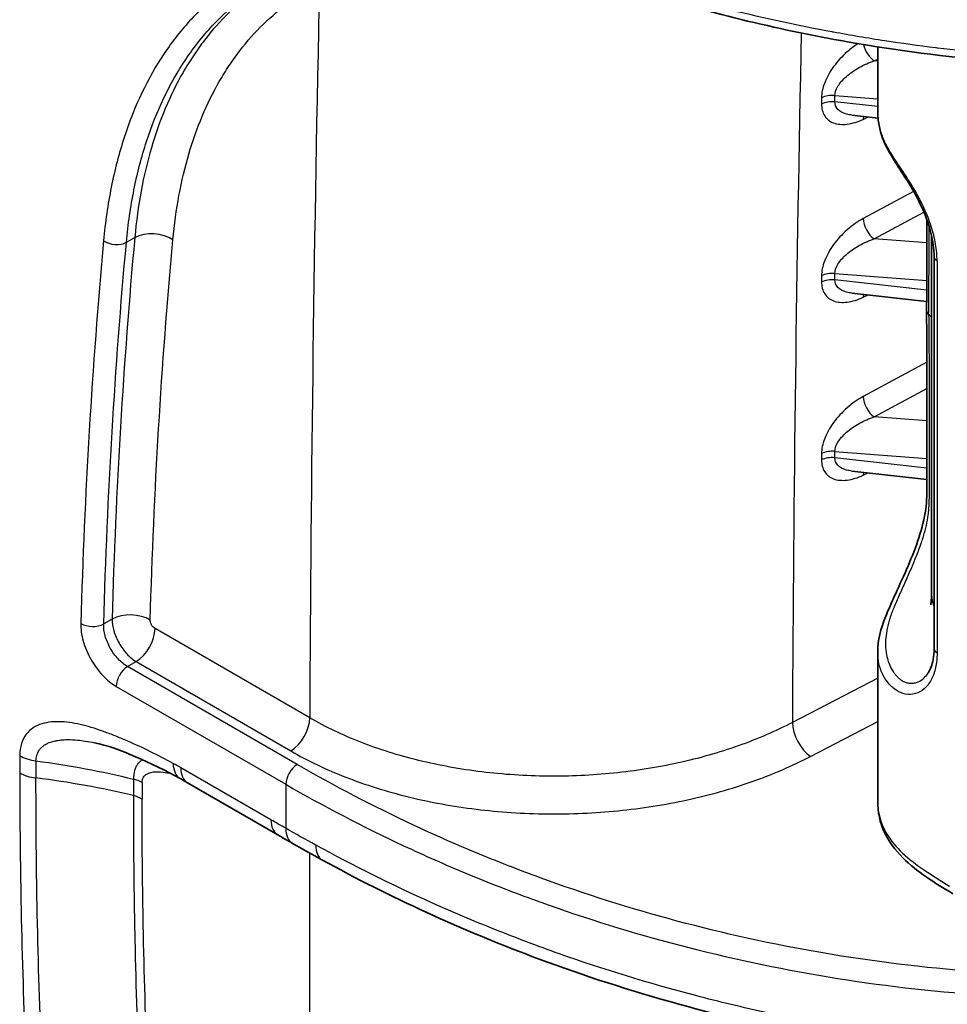
# Model space of a CAD drawing. Units: millimetres. Extents: x 43 to 4602, y 24 to 1429.
# Drawn here: x 312 to 364, y 256 to 311 of the extents above; entities that cross this region are included whole.
import ezdxf

# ---------------------------------------------------------------- set-up
doc = ezdxf.new("R2010")
doc.units = ezdxf.units.MM
doc.header["$LTSCALE"] = 3
doc.layers.add('Visible (ISO)', color=7, linetype='Continuous', lineweight=35)
doc.layers.add('Visible Narrow (ISO)', color=7, linetype='Continuous', lineweight=25)

msp = doc.modelspace()

# ---------------------------------------------------------------- linework, layer by layer
at = {"layer": 'Visible (ISO)'}
for p, q in [((360.298, 310.107), (360.298, 310.107)), ((360.298, 306.108), (360.298, 309.71)), ((360.316, 305.725), (358.851, 305.889)), ((360.318, 305.725), (360.318, 305.725)), ((363.049, 300.328), (363.049, 300.328)), ((363.312, 299.16), (363.312, 279.162)), ((363.454, 297.983), (363.454, 276.054)), ((363.038, 295.467), (358.851, 295.934)), ((363.05, 285.511), (358.851, 285.979)), ((360.298, 267.501), (360.298, 275.875)), ((326.724, 265.63), (321.676, 268.544))]:
    msp.add_line(p, q, dxfattribs=at)
for points, knots in [([(392.813, 310.405), (387.297, 309.239), (381.337, 308.596), (369.775, 308.524), (364.04, 309.034), (354.577, 310.703), (350.651, 311.667), (346.929, 312.82)], [0, 0, 0, 0, 1.478791, 1.478791, 2.89186, 2.89186, 3.942968, 3.942968, 3.942968, 3.942968]), ([(363.454, 297.986), (363.454, 298.387), (363.393, 298.84), (363.174, 299.716), (363.025, 300.146), (362.661, 300.985), (362.441, 301.404), (361.989, 302.175), (361.753, 302.537), (361.3, 303.228), (361.082, 303.558), (360.643, 304.368), (360.466, 304.847), (360.324, 305.583), (360.298, 305.848), (360.298, 306.108)], [0, 0, 0, 0, 0.1285985, 0.1285985, 0.2429116, 0.2429116, 0.3582977, 0.3582977, 0.4714028, 0.4714028, 0.5943939, 0.5943939, 0.7714152, 0.7714152, 0.8711977, 0.8711977, 0.8711977, 0.8711977]), ([(360.298, 275.875), (360.298, 276.512), (360.465, 277.154), (360.885, 278.194), (361.049, 278.563), (361.443, 279.433), (361.684, 279.953), (362.135, 280.989), (362.351, 281.518), (362.718, 282.582), (362.871, 283.132), (363.039, 284.138), (363.045, 284.594), (363.052, 285.68), (363.051, 286.306), (363.051, 288.805), (363.05, 290.68), (363.043, 293.348), (363.042, 294.145), (363.033, 294.935)], [0, 0, 0, 0, 0.251095, 0.251095, 0.371011, 0.371011, 0.515781, 0.515781, 0.655266, 0.655266, 0.802252, 0.802252, 0.943719, 0.943719, 1.135089, 1.135089, 1.709197, 1.709197, 1.953357, 1.953357, 1.953357, 1.953357]), ([(363.033, 294.94), (363.033, 294.906), (363.041, 294.871), (363.078, 294.8), (363.108, 294.764), (363.149, 294.732)], [-0.03217848, -0.03217848, -0.03217848, -0.03217848, -0.01727767, -0.01727767, 0, 0, 0, 0]), ([(363.267, 278.502), (363.267, 278.502), (363.269, 278.513), (363.279, 278.575), (363.29, 278.657), (363.307, 278.894), (363.312, 279.013), (363.312, 279.161)], [1.5389531, 1.5389531, 1.5389531, 1.5389531, 1.5700781, 1.5700781, 1.6338807, 1.6338807, 1.7007908, 1.7007908, 1.7007908, 1.7007908]), ([(363.137, 274.706), (363.25, 274.885), (363.348, 275.137), (363.436, 275.621), (363.454, 275.83), (363.454, 276.054)], [0, 0, 0, 0, 0.1141399, 0.1141399, 0.1858903, 0.1858903, 0.1858903, 0.1858903]), ([(364.497, 262.338), (363.491, 262.941), (362.487, 263.569), (361.279, 264.766), (360.919, 265.247), (360.421, 266.319), (360.298, 266.916), (360.298, 267.501)], [0.0009484, 0.0009484, 0.0009484, 0.0009484, 0.3554302, 0.3554302, 0.5506855, 0.5506855, 0.7641936, 0.7641936, 0.7641936, 0.7641936]), ([(327.553, 265.153), (327.415, 265.232), (327.276, 265.311), (327, 265.47), (326.862, 265.55), (326.724, 265.63)], [0, 0, 0, 0, 0.04874236, 0.04874236, 0.09748498, 0.09748498, 0.09748498, 0.09748498]), ([(391.581, 254.51), (386.07, 253.369), (380.125, 252.756), (368.595, 252.738), (362.877, 253.275), (351.806, 255.289), (346.36, 256.82), (337.025, 260.291), (332.964, 262.167), (329.227, 264.217)], [0, 0, 0, 0, 1.472356, 1.472356, 2.88322, 2.88322, 4.361364, 4.361364, 5.641051, 5.641051, 5.641051, 5.641051])]:
    msp.add_open_spline(points, degree=3, knots=knots, dxfattribs=at)
for points in [[(358.851, 305.889), (358.851, 305.889), (358.851, 305.889), (358.85, 305.889)], [(363.033, 294.94), (363.052, 296.647), (363.048, 298.347), (363.049, 300.048)], [(358.851, 295.934), (358.851, 295.934), (358.851, 295.934), (358.85, 295.934)], [(363.149, 294.732), (363.206, 294.686), (363.26, 294.64), (363.312, 294.593)], [(358.851, 285.98), (358.851, 285.98), (358.851, 285.98), (358.85, 285.98)], [(363.312, 279.162), (363.312, 279.162), (363.312, 279.162), (363.312, 279.161)], [(321.292, 268.759), (319.625, 269.664), (317.847, 270.49), (316.466, 270.78)], [(321.676, 268.544), (321.548, 268.618), (321.419, 268.69), (321.292, 268.759)], [(329.227, 264.217), (328.663, 264.526), (328.105, 264.836), (327.553, 265.153)]]:
    msp.add_open_spline(points, degree=3, dxfattribs=at)
at = {"layer": 'Visible Narrow (ISO)'}
for p, q in [((359.743, 310.196), (359.743, 310.196)), ((360.101, 308.922), (360.298, 309.028)), ((360.298, 308.906), (360.101, 308.922)), ((357.155, 306.864), (357.155, 306.51)), ((357.903, 306.987), (360.298, 306.8)), ((357.903, 306.632), (357.903, 306.987)), ((360.298, 306.365), (357.903, 306.632)), ((359.479, 305.653), (359.767, 305.787)), ((362.31, 301.626), (359.479, 300.099)), ((360.101, 298.967), (362.884, 300.469)), ((362.97, 300.515), (362.97, 300.515)), ((363.181, 299.989), (363.181, 299.989)), ((318.256, 298.779), (318.723, 299.038)), ((363.048, 298.737), (360.101, 298.967)), ((363.622, 297.743), (363.622, 275.811)), ((357.155, 296.909), (357.155, 296.555)), ((357.903, 297.032), (363.042, 296.631)), ((357.903, 296.678), (357.903, 297.032)), ((363.041, 296.104), (357.903, 296.678)), ((363.167, 296.622), (363.167, 296.622)), ((359.479, 295.698), (359.767, 295.832)), ((363.046, 292.069), (359.479, 290.144)), ((363.172, 292.137), (363.172, 292.137)), ((360.101, 289.012), (363.048, 290.603)), ((363.05, 288.783), (360.101, 289.012)), ((363.183, 288.772), (363.182, 288.772)), ((357.903, 287.077), (363.051, 286.676)), ((357.903, 286.723), (357.903, 287.077)), ((357.155, 286.955), (357.155, 286.6)), ((363.051, 286.148), (357.903, 286.723)), ((359.479, 285.743), (359.767, 285.877)), ((317.454, 277.695), (316.985, 277.425)), ((328.516, 272.17), (319.858, 277.169)), ((318.322, 275.044), (318.799, 275.319)), ((327.811, 269.566), (318.322, 275.044)), ((318.799, 275.319), (327.457, 270.32)), ((360.298, 274.401), (355.524, 271.915)), ((360.602, 274.559), (360.602, 274.559)), ((317.687, 273.934), (327.176, 268.455)), ((356.543, 270.018), (360.298, 271.973)), ((326.345, 266.471), (321.297, 269.385)), ((332.335, 263.244), (332.336, 263.244))]:
    msp.add_line(p, q, dxfattribs=at)
for centre, major_axis, ratio, start_param, end_param in [((2265.322, 1235.34), (-1419.431, -2139.478), 0.615931, 5.510727, 5.530173), ((2278.219, 1226.662), (1409.492, 2122.2), 0.616218, 2.370288, 2.388711), ((360.078, 309.655), (-0.434, 0.805), 0.515245, 1.078714, 2.370731), ((357.755, 306.466), (-0.914, 0), 0.57735, 4.549724, 5.427974), ((357.755, 306.111), (-0.914, 0), 0.57735, 4.549724, 5.427974), ((360.078, 305.254), (0.385, -0.829), 0.555445, 3.743947, 3.976217), ((360.078, 299.7), (-0.434, 0.805), 0.515245, 0.802369, 2.370731), ((319.778, 298.301), (-1.518, 0.139), 0.616151, 3.980793, 5.535448), ((317.623, 299.221), (-0.911, 0.083), 0.616106, 0.839235, 2.393897), ((364.064, 297.986), (-0.61, 0), 0.577246, 0.000037, 0.760222), ((357.755, 296.511), (-0.914, 0), 0.57735, 4.549724, 5.427974), ((357.755, 296.157), (-0.914, 0), 0.57735, 4.549724, 5.427974), ((360.078, 295.299), (0.385, -0.829), 0.555445, 3.743947, 3.976217), ((360.078, 289.745), (-0.434, 0.805), 0.515245, 0.802369, 2.370731), ((357.755, 286.556), (-0.914, 0), 0.57735, 4.549724, 5.427974), ((357.755, 286.202), (-0.914, 0), 0.57735, 4.549724, 5.427974), ((360.078, 285.345), (0.385, -0.829), 0.555445, 3.743947, 3.976217), ((318.512, 277.028), (-1.523, 0.043), 0.590247, 3.943539, 5.497017), ((316.35, 277.825), (-0.914, 0.026), 0.590221, 0.801943, 2.355421), ((318.78, 276.553), (-0.762, -1.32), 0.57735, 0.802851, 2.351468), ((364.064, 276.054), (-0.61, 0), 0.577442, 0.000076, 0.760315), ((318.333, 274.304), (-0.457, -0.792), 0.57735, 3.944444, 5.494013), ((327.438, 271.554), (-0.762, -1.32), 0.57735, 0.802851, 2.351468), ((356.524, 271.251), (0.704, -1.352), 0.525537, 3.951619, 5.521198), ((1409.309, 56.236), (1002.741, -574.784), 0.774123, 3.555742, 3.55676), ((313.58, 270.803), (1.829, -0.007), 0.579539, 3.929356, 4.503544), ((1455.197, 43.868), (-1041.131, 607.304), 0.772728, 0.420586, 0.421558), ((321.26, 252.991), (-9.987, 17.389), 0.578851, 5.499066, 5.52916), ((322.164, 270.367), (-0.872, -1.607), 0.594403, 5.479651, 6.283185), ((322.59, 270.128), (-0.914, -1.584), 0.57735, 5.49518, 6.283185), ((327.822, 268.826), (-0.457, -0.792), 0.57735, 3.944444, 5.494013), ((313.576, 269.844), (1.829, 0), 0.57735, 3.926991, 4.501539), ((306.814, 251.604), (-30.48, 0), 0.57735, 4.313822, 4.501538), ((1063.899, 62.488), (637.646, -523.361), 0.73709, 3.683067, 3.684436), ((318.055, 267.93), (1.524, -0.006), 0.579398, 0.78762, 1.17509), ((1095.147, 52.252), (-663.305, 546.878), 0.736512, 0.54227, 0.543582), ((2149.166, 1312.441), (1288.351, 2231.489), 0.57735, 2.35242, 2.353587), ((318.052, 267.01), (1.524, -0.004), 0.57894, 0.786777, 1.173612), ((327.638, 267.213), (-0.914, -1.584), 0.57735, 5.49518, 6.283185), ((328.462, 266.74), (-0.909, -1.587), 0.579446, 5.493345, 6.283186), ((330.107, 265.82), (-0.88, -1.603), 0.561857, 5.482711, 6.283185), ((2265.337, 1235.348), (-1419.442, -2139.495), 0.615931, 5.533769, 5.559327)]:
    msp.add_ellipse(centre, major_axis=major_axis, ratio=ratio, start_param=start_param, end_param=end_param, dxfattribs=at)
for points, knots in [([(327.766, 314.98), (326.252, 314.506), (324.88, 313.794), (323.644, 312.852), (323.027, 312.382), (322.443, 311.854), (321.896, 311.266), (321.622, 310.972), (321.356, 310.663), (321.103, 310.342), (320.849, 310.021), (320.607, 309.688), (320.376, 309.343), (319.451, 307.963), (318.701, 306.394), (318.128, 304.636), (317.842, 303.757), (317.6, 302.827), (317.408, 301.863), (317.216, 300.898), (317.072, 299.897), (316.977, 298.859)], [0, 0, 0, 0, 0.00651976, 0.00651976, 0.00651976, 0.00977982, 0.00977982, 0.00977982, 0.01140989, 0.01140989, 0.01140989, 0.01303999, 0.01303999, 0.01303999, 0.0195606, 0.0195606, 0.0195606, 0.02282103, 0.02282103, 0.02282103, 0.02608151, 0.02608151, 0.02608151, 0.02608151]), ([(318.256, 298.779), (318.349, 299.791), (318.49, 300.768), (318.678, 301.709), (318.866, 302.65), (319.102, 303.558), (319.382, 304.415), (319.942, 306.131), (320.674, 307.661), (321.578, 309.008), (321.804, 309.344), (322.04, 309.669), (322.288, 309.982), (322.536, 310.296), (322.795, 310.597), (323.062, 310.884), (323.597, 311.457), (324.167, 311.973), (324.77, 312.432), (325.285, 312.824), (325.825, 313.176), (326.389, 313.486)], [0, 0, 0, 0, 0.00321673, 0.00321673, 0.00321673, 0.00643347, 0.00643347, 0.00643347, 0.01286693, 0.01286693, 0.01286693, 0.0144753, 0.0144753, 0.0144753, 0.01608366, 0.01608366, 0.01608366, 0.01930039, 0.01930039, 0.01930039, 0.02204843, 0.02204843, 0.02204843, 0.02204843]), ([(326.616, 313.607), (325.666, 313.062), (324.794, 312.402), (323.998, 311.629), (323.511, 311.156), (323.052, 310.641), (322.623, 310.084), (322.408, 309.805), (322.201, 309.515), (322.001, 309.215), (321.801, 308.914), (321.609, 308.603), (321.426, 308.283), (320.694, 307.006), (320.103, 305.595), (319.652, 304.054), (319.426, 303.283), (319.235, 302.479), (319.079, 301.642), (318.924, 300.805), (318.805, 299.933), (318.723, 299.038)], [0.00103122, 0.00103122, 0.00103122, 0.00103122, 0.00562665, 0.00562665, 0.00562665, 0.00843996, 0.00843996, 0.00843996, 0.00984662, 0.00984662, 0.00984662, 0.01125327, 0.01125327, 0.01125327, 0.01687989, 0.01687989, 0.01687989, 0.01969319, 0.01969319, 0.01969319, 0.0225065, 0.0225065, 0.0225065, 0.0225065]), ([(320.855, 298.904), (320.934, 299.762), (321.049, 300.597), (321.348, 302.202), (321.532, 302.973), (322.183, 305.189), (322.75, 306.542), (323.629, 308.072), (323.814, 308.371), (324.198, 308.947), (324.397, 309.224), (325.015, 310.026), (325.455, 310.52), (326.858, 311.879), (327.903, 312.625), (329.06, 313.203)], [0, 0, 0, 0, 0.00273377, 0.00273377, 0.00546754, 0.00546754, 0.01093508, 0.01093508, 0.01230197, 0.01230197, 0.01366886, 0.01366886, 0.01640263, 0.01640263, 0.02187017, 0.02187017, 0.02187017, 0.02187017]), ([(392.956, 310.817), (391.087, 310.422), (389.186, 310.087), (387.252, 309.815), (387.245, 309.815), (387.239, 309.814), (387.233, 309.813), (386.272, 309.678), (385.3, 309.558), (384.326, 309.455), (384.316, 309.454), (384.306, 309.453), (384.296, 309.452), (383.325, 309.349), (382.354, 309.263), (381.381, 309.193), (381.368, 309.192), (381.354, 309.191), (381.34, 309.19), (377.425, 308.909), (373.499, 308.886), (369.564, 309.113), (369.535, 309.115), (369.506, 309.116), (369.478, 309.118), (368.519, 309.174), (367.56, 309.245), (366.6, 309.331), (366.568, 309.334), (366.536, 309.336), (366.504, 309.339), (365.547, 309.426), (364.589, 309.527), (363.637, 309.642), (363.604, 309.646), (363.571, 309.65), (363.537, 309.655), (362.587, 309.771), (361.641, 309.901), (360.703, 310.044), (359.733, 310.192), (358.771, 310.354), (357.818, 310.53), (357.797, 310.534), (357.775, 310.538), (357.754, 310.542), (355.87, 310.89), (354.019, 311.29), (352.198, 311.739), (350.357, 312.193), (348.544, 312.698), (346.772, 313.247)], [0, 0, 0, 0, 0.00500137, 0.00500137, 0.00500137, 0.00501775, 0.00501775, 0.00501775, 0.00750206, 0.00750206, 0.00750206, 0.00752773, 0.00752773, 0.00752773, 0.01000275, 0.01000275, 0.01000275, 0.0100381, 0.0100381, 0.0100381, 0.02000549, 0.02000549, 0.02000549, 0.02007818, 0.02007818, 0.02007818, 0.02250618, 0.02250618, 0.02250618, 0.02258666, 0.02258666, 0.02258666, 0.02500686, 0.02500686, 0.02500686, 0.02509106, 0.02509106, 0.02509106, 0.02750755, 0.02750755, 0.02750755, 0.03000824, 0.03000824, 0.03000824, 0.03006484, 0.03006484, 0.03006484, 0.03500961, 0.03500961, 0.03500961, 0.04001098, 0.04001098, 0.04001098, 0.04001098]), ([(359.2, 309.889), (358.996, 309.759), (358.787, 309.603), (358.585, 309.425), (358.309, 309.182), (358.048, 308.898), (357.832, 308.601), (357.615, 308.304), (357.444, 307.994), (357.331, 307.704), (357.209, 307.392), (357.155, 307.104), (357.155, 306.864)], [4.842321, 4.842321, 4.842321, 4.842321, 5.115566, 5.115566, 5.115566, 5.487425, 5.487425, 5.487425, 5.859284, 5.859284, 5.859284, 6.258645, 6.258645, 6.258645, 6.258645]), ([(357.903, 306.987), (357.905, 307.136), (357.959, 307.315), (358.075, 307.506), (358.183, 307.685), (358.346, 307.874), (358.551, 308.055), (358.755, 308.235), (359.002, 308.406), (359.261, 308.551), (359.539, 308.706), (359.831, 308.832), (360.101, 308.922)], [0.024541, 0.024541, 0.024541, 0.024541, 0.423897, 0.423897, 0.423897, 0.795756, 0.795756, 0.795756, 1.167618, 1.167618, 1.167618, 1.566985, 1.566985, 1.566985, 1.566985]), ([(357.155, 306.51), (357.155, 306.27), (357.209, 306.036), (357.331, 305.846), (357.444, 305.67), (357.615, 305.532), (357.832, 305.452), (358.048, 305.372), (358.309, 305.35), (358.585, 305.384), (358.88, 305.42), (359.191, 305.519), (359.479, 305.653)], [0.024541, 0.024541, 0.024541, 0.024541, 0.423902, 0.423902, 0.423902, 0.79576, 0.79576, 0.79576, 1.167619, 1.167619, 1.167619, 1.566985, 1.566985, 1.566985, 1.566985]), ([(358.85, 305.889), (358.744, 305.901), (358.643, 305.92), (358.551, 305.946), (358.346, 306.004), (358.183, 306.096), (358.075, 306.211), (357.959, 306.334), (357.905, 306.482), (357.903, 306.632)], [5.3197453, 5.3197453, 5.3197453, 5.3197453, 5.4874294, 5.4874294, 5.4874294, 5.8592882, 5.8592882, 5.8592882, 6.2586448, 6.2586448, 6.2586448, 6.2586448]), ([(363.622, 297.743), (363.622, 298.043), (363.594, 298.353), (363.482, 298.998), (363.398, 299.335), (363.184, 300.001), (363.055, 300.333), (362.751, 300.999), (362.583, 301.32), (362.228, 301.939), (362.038, 302.241), (361.67, 302.804), (361.491, 303.067), (361.157, 303.569), (361.007, 303.805), (360.751, 304.266), (360.645, 304.493), (360.475, 304.946), (360.411, 305.17), (360.326, 305.609), (360.303, 305.825), (360.299, 306.061), (360.298, 306.085), (360.298, 306.108)], [0, 0, 0, 0, 0.000903431, 0.000903431, 0.001806862, 0.001806862, 0.002710293, 0.002710293, 0.003613724, 0.003613724, 0.004517155, 0.004517155, 0.005420586, 0.005420586, 0.006324017, 0.006324017, 0.007227449, 0.007227449, 0.00813088, 0.00813088, 0.009034311, 0.009034311, 0.009134117, 0.009134117, 0.009134117, 0.009134117]), ([(359.479, 300.099), (359.191, 299.943), (358.88, 299.731), (358.585, 299.47), (358.309, 299.227), (358.048, 298.944), (357.832, 298.646), (357.615, 298.349), (357.444, 298.039), (357.331, 297.749), (357.209, 297.437), (357.155, 297.149), (357.155, 296.909)], [4.716201, 4.716201, 4.716201, 4.716201, 5.115566, 5.115566, 5.115566, 5.487425, 5.487425, 5.487425, 5.859284, 5.859284, 5.859284, 6.258645, 6.258645, 6.258645, 6.258645]), ([(363.149, 294.732), (363.158, 295.262), (363.161, 295.789), (363.165, 296.318), (363.165, 296.346), (363.165, 296.374), (363.166, 296.402), (363.169, 296.959), (363.173, 297.515), (363.175, 298.072), (363.177, 298.599), (363.179, 299.126), (363.18, 299.653)], [0, 0, 0, 0, 0.001620265, 0.001620265, 0.001620265, 0.0017056, 0.0017056, 0.0017056, 0.003411199, 0.003411199, 0.003411199, 0.005026225, 0.005026225, 0.005026225, 0.005026225]), ([(357.903, 297.032), (357.905, 297.181), (357.959, 297.36), (358.075, 297.552), (358.183, 297.73), (358.346, 297.92), (358.551, 298.1), (358.755, 298.28), (359.002, 298.451), (359.261, 298.596), (359.539, 298.752), (359.831, 298.877), (360.101, 298.967)], [0.024541, 0.024541, 0.024541, 0.024541, 0.423897, 0.423897, 0.423897, 0.795756, 0.795756, 0.795756, 1.167618, 1.167618, 1.167618, 1.566985, 1.566985, 1.566985, 1.566985]), ([(357.155, 296.555), (357.155, 296.315), (357.209, 296.082), (357.331, 295.892), (357.444, 295.715), (357.615, 295.577), (357.832, 295.497), (358.048, 295.417), (358.309, 295.396), (358.585, 295.429), (358.88, 295.465), (359.191, 295.564), (359.479, 295.698)], [0.024541, 0.024541, 0.024541, 0.024541, 0.423902, 0.423902, 0.423902, 0.79576, 0.79576, 0.79576, 1.167619, 1.167619, 1.167619, 1.566985, 1.566985, 1.566985, 1.566985]), ([(358.85, 295.934), (358.744, 295.946), (358.643, 295.965), (358.551, 295.991), (358.346, 296.049), (358.183, 296.141), (358.075, 296.256), (357.959, 296.379), (357.905, 296.528), (357.903, 296.678)], [5.3197453, 5.3197453, 5.3197453, 5.3197453, 5.4874294, 5.4874294, 5.4874294, 5.8592882, 5.8592882, 5.8592882, 6.2586448, 6.2586448, 6.2586448, 6.2586448]), ([(363.149, 294.732), (363.158, 294.203), (363.161, 293.673), (363.165, 293.144), (363.165, 293.116), (363.165, 293.088), (363.166, 293.06), (363.169, 292.503), (363.173, 291.945), (363.175, 291.387), (363.18, 290.272), (363.182, 289.158), (363.184, 288.043), (363.184, 287.983), (363.184, 287.923), (363.184, 287.863), (363.184, 287.366), (363.185, 286.869), (363.186, 286.372), (363.186, 286.282), (363.186, 286.193), (363.185, 286.103), (363.185, 285.811), (363.185, 285.518), (363.183, 285.225), (363.181, 285.051), (363.18, 284.876), (363.177, 284.702), (363.176, 284.632), (363.174, 284.562), (363.172, 284.492), (363.171, 284.466), (363.17, 284.44), (363.17, 284.413), (363.169, 284.395), (363.168, 284.377), (363.168, 284.358), (363.168, 284.353), (363.167, 284.349), (363.167, 284.344), (363.163, 284.211), (363.156, 284.076), (363.148, 283.938), (363.146, 283.908), (363.144, 283.877), (363.142, 283.846), (363.134, 283.738), (363.124, 283.628), (363.11, 283.517), (363.086, 283.326), (363.05, 283.131), (363.005, 282.935), (362.984, 282.84), (362.96, 282.744), (362.934, 282.648), (362.877, 282.432), (362.81, 282.213), (362.737, 281.995), (362.709, 281.914), (362.681, 281.832), (362.652, 281.751), (362.569, 281.518), (362.479, 281.284), (362.385, 281.051), (362.358, 280.984), (362.33, 280.917), (362.302, 280.85), (362.199, 280.602), (362.093, 280.358), (361.987, 280.118), (361.965, 280.068), (361.943, 280.018), (361.921, 279.968), (361.809, 279.716), (361.696, 279.467), (361.589, 279.229), (361.574, 279.195), (361.559, 279.161), (361.544, 279.128), (361.433, 278.881), (361.329, 278.647), (361.237, 278.425), (361.228, 278.405), (361.22, 278.386), (361.212, 278.367), (361.169, 278.261), (361.128, 278.159), (361.092, 278.061), (361.049, 277.946), (361.011, 277.835), (360.977, 277.727), (360.973, 277.714), (360.969, 277.7), (360.964, 277.687), (360.903, 277.486), (360.854, 277.293), (360.818, 277.104), (360.814, 277.084), (360.81, 277.065), (360.807, 277.045), (360.774, 276.863), (360.753, 276.685), (360.744, 276.51), (360.742, 276.482), (360.741, 276.453), (360.741, 276.425), (360.735, 276.223), (360.745, 276.024), (360.774, 275.83), (360.796, 275.683), (360.828, 275.537), (360.871, 275.396), (360.885, 275.35), (360.9, 275.305), (360.916, 275.26), (360.964, 275.13), (361.021, 275.005), (361.088, 274.887), (361.111, 274.847), (361.135, 274.807), (361.16, 274.769), (361.166, 274.76), (361.172, 274.751), (361.178, 274.742), (361.21, 274.694), (361.245, 274.647), (361.282, 274.601), (361.303, 274.574), (361.325, 274.548), (361.348, 274.522), (361.36, 274.509), (361.372, 274.496), (361.383, 274.484), (361.395, 274.471), (361.407, 274.459), (361.419, 274.447), (361.462, 274.405), (361.507, 274.364), (361.555, 274.328), (361.579, 274.31), (361.603, 274.292), (361.628, 274.276), (361.702, 274.228), (361.78, 274.189), (361.86, 274.162), (361.908, 274.145), (361.957, 274.132), (362.007, 274.123), (362.039, 274.117), (362.072, 274.113), (362.105, 274.111), (362.188, 274.105), (362.273, 274.11), (362.355, 274.125), (362.397, 274.133), (362.438, 274.144), (362.479, 274.157), (362.598, 274.197), (362.712, 274.259), (362.818, 274.343), (362.846, 274.365), (362.873, 274.388), (362.899, 274.413), (362.987, 274.497), (363.067, 274.594), (363.137, 274.706)], [0, 0, 0, 0, 0.00162027, 0.00162027, 0.00162027, 0.0017056, 0.0017056, 0.0017056, 0.0034112, 0.0034112, 0.0034112, 0.0068224, 0.0068224, 0.0068224, 0.00700663, 0.00700663, 0.00700663, 0.008528, 0.008528, 0.008528, 0.00880238, 0.00880238, 0.00880238, 0.00970024, 0.00970024, 0.00970024, 0.0102336, 0.0102336, 0.0102336, 0.0104468, 0.0104468, 0.0104468, 0.01052675, 0.01052675, 0.01052675, 0.01058218, 0.01058218, 0.01058218, 0.0105967, 0.0105967, 0.0105967, 0.01099826, 0.01099826, 0.01099826, 0.0110864, 0.0110864, 0.0110864, 0.0113982, 0.0113982, 0.0113982, 0.0119392, 0.0119392, 0.0119392, 0.01220195, 0.01220195, 0.01220195, 0.012792, 0.012792, 0.012792, 0.01301291, 0.01301291, 0.01301291, 0.0136448, 0.0136448, 0.0136448, 0.0138253, 0.0138253, 0.0138253, 0.0144976, 0.0144976, 0.0144976, 0.0146383, 0.0146383, 0.0146383, 0.0153504, 0.0153504, 0.0153504, 0.01545272, 0.01545272, 0.01545272, 0.0162032, 0.0162032, 0.0162032, 0.01626898, 0.01626898, 0.01626898, 0.0166296, 0.0166296, 0.0166296, 0.017056, 0.017056, 0.017056, 0.01710967, 0.01710967, 0.01710967, 0.0179088, 0.0179088, 0.0179088, 0.01799166, 0.01799166, 0.01799166, 0.0187616, 0.0187616, 0.0187616, 0.01888693, 0.01888693, 0.01888693, 0.0197857, 0.0197857, 0.0197857, 0.0204672, 0.0204672, 0.0204672, 0.02068582, 0.02068582, 0.02068582, 0.02132, 0.02132, 0.02132, 0.0215332, 0.0215332, 0.0215332, 0.02158254, 0.02158254, 0.02158254, 0.021853, 0.021853, 0.021853, 0.0220129, 0.0220129, 0.0220129, 0.02209285, 0.02209285, 0.02209285, 0.0221728, 0.0221728, 0.0221728, 0.0224548, 0.0224548, 0.0224548, 0.0225992, 0.0225992, 0.0225992, 0.0230256, 0.0230256, 0.0230256, 0.02328386, 0.02328386, 0.02328386, 0.023452, 0.023452, 0.023452, 0.0238784, 0.0238784, 0.0238784, 0.0240946, 0.0240946, 0.0240946, 0.0247312, 0.0247312, 0.0247312, 0.0248954, 0.0248954, 0.0248954, 0.02545237, 0.02545237, 0.02545237, 0.02545237]), ([(359.479, 290.144), (359.191, 289.989), (358.88, 289.776), (358.585, 289.515), (358.309, 289.272), (358.048, 288.989), (357.832, 288.692), (357.615, 288.394), (357.444, 288.085), (357.331, 287.794), (357.209, 287.482), (357.155, 287.194), (357.155, 286.955)], [4.716201, 4.716201, 4.716201, 4.716201, 5.115566, 5.115566, 5.115566, 5.487425, 5.487425, 5.487425, 5.859284, 5.859284, 5.859284, 6.258645, 6.258645, 6.258645, 6.258645]), ([(357.903, 287.077), (357.905, 287.227), (357.959, 287.405), (358.075, 287.597), (358.183, 287.776), (358.346, 287.965), (358.551, 288.145), (358.755, 288.326), (359.002, 288.496), (359.261, 288.641), (359.539, 288.797), (359.831, 288.922), (360.101, 289.012)], [0.024541, 0.024541, 0.024541, 0.024541, 0.423897, 0.423897, 0.423897, 0.795756, 0.795756, 0.795756, 1.167618, 1.167618, 1.167618, 1.566985, 1.566985, 1.566985, 1.566985]), ([(357.155, 286.6), (357.155, 286.361), (357.209, 286.127), (357.331, 285.937), (357.444, 285.76), (357.615, 285.622), (357.832, 285.542), (358.048, 285.462), (358.309, 285.441), (358.585, 285.474), (358.88, 285.51), (359.191, 285.61), (359.479, 285.743)], [0.024541, 0.024541, 0.024541, 0.024541, 0.423902, 0.423902, 0.423902, 0.79576, 0.79576, 0.79576, 1.167619, 1.167619, 1.167619, 1.566985, 1.566985, 1.566985, 1.566985]), ([(358.85, 285.98), (358.744, 285.992), (358.643, 286.011), (358.551, 286.037), (358.346, 286.094), (358.183, 286.187), (358.075, 286.301), (357.959, 286.425), (357.905, 286.573), (357.903, 286.723)], [5.3197453, 5.3197453, 5.3197453, 5.3197453, 5.4874294, 5.4874294, 5.4874294, 5.8592882, 5.8592882, 5.8592882, 6.2586448, 6.2586448, 6.2586448, 6.2586448]), ([(363.312, 279.161), (363.312, 279.064), (363.328, 278.782), (363.398, 278.518), (363.454, 278.349)], [0.5277211, 0.5277211, 0.5277211, 0.5277211, 0.6161402, 0.789721, 0.789721, 0.789721, 0.789721]), ([(317.454, 277.695), (317.451, 277.491), (317.485, 277.265), (317.618, 276.807), (317.718, 276.572), (317.905, 276.242), (317.974, 276.134), (318.121, 275.931), (318.199, 275.836), (318.363, 275.659), (318.449, 275.578), (318.622, 275.435), (318.71, 275.372), (318.799, 275.319)], [0, 0, 0, 0, 0.000634907, 0.000634907, 0.001269814, 0.001269814, 0.001587267, 0.001587267, 0.001904721, 0.001904721, 0.002222174, 0.002222174, 0.002539628, 0.002539628, 0.002539628, 0.002539628]), ([(319.858, 277.169), (319.825, 277.188), (319.793, 277.213), (319.763, 277.243), (319.759, 277.247), (319.756, 277.25), (319.753, 277.254), (319.747, 277.26), (319.741, 277.266), (319.736, 277.273), (319.725, 277.285), (319.715, 277.298), (319.706, 277.311), (319.691, 277.331), (319.677, 277.352), (319.665, 277.374), (319.643, 277.414), (319.624, 277.456), (319.612, 277.498), (319.61, 277.502), (319.609, 277.507), (319.607, 277.512), (319.605, 277.52), (319.603, 277.528), (319.601, 277.536), (319.593, 277.574), (319.589, 277.61), (319.59, 277.644)], [0, 0, 0, 0, 0.0001132012, 0.0001132012, 0.0001132012, 0.0001258341, 0.0001258341, 0.0001258341, 0.0001479654, 0.0001479654, 0.0001479654, 0.000188966, 0.000188966, 0.000188966, 0.0002522578, 0.0002522578, 0.0002522578, 0.0003659911, 0.0003659911, 0.0003659911, 0.0003785833, 0.0003785833, 0.0003785833, 0.0004006222, 0.0004006222, 0.0004006222, 0.0005045155, 0.0005045155, 0.0005045155, 0.0005045155]), ([(315.703, 277.455), (315.699, 277.302), (315.708, 277.143), (315.73, 276.978), (315.753, 276.813), (315.788, 276.642), (315.835, 276.472), (315.931, 276.132), (316.077, 275.782), (316.26, 275.456), (316.352, 275.293), (316.455, 275.133), (316.564, 274.984), (316.674, 274.834), (316.789, 274.694), (316.911, 274.563), (317.034, 274.433), (317.162, 274.313), (317.292, 274.208), (317.421, 274.103), (317.553, 274.011), (317.687, 273.934)], [0, 0, 0, 0, 0.000469947, 0.000469947, 0.000469947, 0.000939894, 0.000939894, 0.000939894, 0.001879788, 0.001879788, 0.001879788, 0.002349735, 0.002349735, 0.002349735, 0.002819682, 0.002819682, 0.002819682, 0.003289629, 0.003289629, 0.003289629, 0.003759576, 0.003759576, 0.003759576, 0.003759576]), ([(318.322, 275.044), (318.231, 275.096), (318.141, 275.157), (317.965, 275.299), (317.878, 275.38), (317.712, 275.555), (317.633, 275.65), (317.486, 275.852), (317.416, 275.96), (317.23, 276.29), (317.132, 276.527), (317.006, 276.988), (316.977, 277.217), (316.985, 277.425)], [0, 0, 0, 0, 0.000315439, 0.000315439, 0.000630877, 0.000630877, 0.000946316, 0.000946316, 0.001261755, 0.001261755, 0.001892632, 0.001892632, 0.00252351, 0.00252351, 0.00252351, 0.00252351]), ([(363.622, 275.811), (363.622, 275.512), (363.594, 275.235), (363.482, 274.727), (363.398, 274.494), (363.184, 274.097), (363.055, 273.93), (362.751, 273.668), (362.583, 273.577), (362.228, 273.479), (362.038, 273.472), (361.67, 273.541), (361.491, 273.616), (361.157, 273.838), (361.007, 273.981), (360.751, 274.292), (360.645, 274.463), (360.475, 274.825), (360.411, 275.016), (360.326, 275.405), (360.303, 275.604), (360.299, 275.83), (360.298, 275.853), (360.298, 275.875)], [0, 0, 0, 0, 0.000903431, 0.000903431, 0.001806862, 0.001806862, 0.002710293, 0.002710293, 0.003613724, 0.003613724, 0.004517155, 0.004517155, 0.005420586, 0.005420586, 0.006324017, 0.006324017, 0.007227449, 0.007227449, 0.00813088, 0.00813088, 0.009034311, 0.009034311, 0.00913363, 0.00913363, 0.00913363, 0.00913363]), ([(355.524, 271.915), (355.053, 271.668), (354.563, 271.436), (354.056, 271.217), (353.55, 270.998), (353.023, 270.792), (352.486, 270.602), (351.411, 270.222), (350.292, 269.906), (349.128, 269.651), (348.547, 269.523), (347.954, 269.411), (347.349, 269.315), (346.745, 269.219), (346.132, 269.14), (345.521, 269.078), (344.297, 268.955), (343.067, 268.899), (341.83, 268.91), (341.211, 268.916), (340.589, 268.94), (339.971, 268.98), (339.353, 269.02), (338.743, 269.078), (338.141, 269.151), (336.937, 269.299), (335.765, 269.511), (334.625, 269.79), (334.055, 269.93), (333.492, 270.086), (332.95, 270.257), (332.407, 270.427), (331.881, 270.612), (331.371, 270.81), (330.353, 271.207), (329.4, 271.66), (328.516, 272.17)], [0, 0, 0, 0, 0.00155823, 0.00155823, 0.00155823, 0.00311647, 0.00311647, 0.00311647, 0.00623281, 0.00623281, 0.00623281, 0.00779114, 0.00779114, 0.00779114, 0.00934921, 0.00934921, 0.00934921, 0.01246577, 0.01246577, 0.01246577, 0.01402382, 0.01402382, 0.01402382, 0.01558216, 0.01558216, 0.01558216, 0.01869853, 0.01869853, 0.01869853, 0.02025663, 0.02025663, 0.02025663, 0.02181489, 0.02181489, 0.02181489, 0.02493123, 0.02493123, 0.02493123, 0.02493123]), ([(320.871, 269.624), (320.023, 270.084), (319.18, 270.499), (318.342, 270.863), (318.337, 270.865), (318.331, 270.868), (318.326, 270.87), (318.121, 270.959), (317.917, 271.045), (317.712, 271.127), (317.607, 271.17), (317.502, 271.211), (317.398, 271.252), (317.293, 271.292), (317.188, 271.332), (317.084, 271.371), (317.078, 271.373), (317.071, 271.375), (317.065, 271.378), (316.652, 271.53), (316.239, 271.662), (315.834, 271.762), (315.828, 271.763), (315.823, 271.764), (315.818, 271.766), (315.412, 271.865), (315.015, 271.932), (314.631, 271.952), (314.627, 271.952), (314.624, 271.953), (314.62, 271.953), (314.429, 271.962), (314.243, 271.96), (314.06, 271.942), (313.874, 271.925), (313.694, 271.891), (313.524, 271.839), (313.521, 271.838), (313.519, 271.837), (313.517, 271.837), (313.35, 271.785), (313.191, 271.714), (313.045, 271.62), (312.897, 271.524), (312.763, 271.404), (312.651, 271.257), (312.538, 271.111), (312.446, 270.934), (312.383, 270.733), (312.321, 270.532), (312.287, 270.308), (312.286, 270.057)], [0, 0, 0, 0, 0.00298482, 0.00298482, 0.00298482, 0.0030034, 0.0030034, 0.0030034, 0.00373339, 0.00373339, 0.00373339, 0.0041081, 0.0041081, 0.0041081, 0.00448313, 0.00448313, 0.00448313, 0.0045051, 0.0045051, 0.0045051, 0.00598724, 0.00598724, 0.00598724, 0.0060068, 0.0060068, 0.0060068, 0.00749348, 0.00749348, 0.00749348, 0.0075085, 0.0075085, 0.0075085, 0.00824665, 0.00824665, 0.00824665, 0.00899987, 0.00899987, 0.00899987, 0.0090102, 0.0090102, 0.0090102, 0.00975316, 0.00975316, 0.00975316, 0.01050655, 0.01050655, 0.01050655, 0.01126004, 0.01126004, 0.01126004, 0.01201361, 0.01201361, 0.01201361, 0.01201361]), ([(313.196, 269.768), (313.196, 269.877), (313.21, 269.978), (313.236, 270.072), (313.25, 270.124), (313.268, 270.173), (313.29, 270.22), (313.307, 270.258), (313.326, 270.294), (313.348, 270.329), (313.405, 270.42), (313.474, 270.497), (313.552, 270.563), (313.605, 270.608), (313.663, 270.648), (313.724, 270.684), (313.793, 270.725), (313.866, 270.76), (313.942, 270.79), (314.031, 270.825), (314.122, 270.852), (314.216, 270.875), (314.283, 270.89), (314.35, 270.904), (314.419, 270.914), (314.531, 270.932), (314.647, 270.943), (314.765, 270.949), (314.828, 270.953), (314.892, 270.955), (314.956, 270.955), (315.146, 270.956), (315.339, 270.946), (315.533, 270.927), (315.668, 270.914), (315.804, 270.897), (315.94, 270.876), (316.114, 270.85), (316.29, 270.818), (316.466, 270.781)], [0, 0, 0, 0, 0.000330575, 0.000330575, 0.000330575, 0.000513664, 0.000513664, 0.000513664, 0.000661151, 0.000661151, 0.000661151, 0.001052844, 0.001052844, 0.001052844, 0.001322301, 0.001322301, 0.001322301, 0.001628614, 0.001628614, 0.001628614, 0.001983452, 0.001983452, 0.001983452, 0.002233746, 0.002233746, 0.002233746, 0.002644603, 0.002644603, 0.002644603, 0.002864819, 0.002864819, 0.002864819, 0.003515153, 0.003515153, 0.003515153, 0.003966904, 0.003966904, 0.003966904, 0.004543683, 0.004543683, 0.004543683, 0.004543683]), ([(327.457, 270.32), (328.409, 269.771), (329.435, 269.283), (330.532, 268.855), (331.081, 268.641), (331.647, 268.442), (332.232, 268.259), (332.816, 268.075), (333.422, 267.906), (334.036, 267.755), (335.264, 267.454), (336.526, 267.224), (337.822, 267.065), (338.471, 266.985), (339.127, 266.923), (339.793, 266.879), (340.458, 266.834), (341.129, 266.809), (341.795, 266.802), (343.127, 266.788), (344.452, 266.847), (345.77, 266.978), (346.428, 267.044), (347.088, 267.129), (347.739, 267.231), (348.39, 267.334), (349.028, 267.454), (349.655, 267.59), (350.908, 267.863), (352.114, 268.202), (353.271, 268.609), (353.849, 268.812), (354.416, 269.033), (354.962, 269.268), (355.508, 269.503), (356.035, 269.753), (356.543, 270.018)], [0, 0, 0, 0, 0.00331799, 0.00331799, 0.00331799, 0.00497698, 0.00497698, 0.00497698, 0.00663598, 0.00663598, 0.00663598, 0.00995396, 0.00995396, 0.00995396, 0.01161296, 0.01161296, 0.01161296, 0.01327195, 0.01327195, 0.01327195, 0.01658994, 0.01658994, 0.01658994, 0.01824893, 0.01824893, 0.01824893, 0.01990793, 0.01990793, 0.01990793, 0.02322591, 0.02322591, 0.02322591, 0.02488491, 0.02488491, 0.02488491, 0.0265439, 0.0265439, 0.0265439, 0.0265439]), ([(319.142, 269.825), (319.128, 269.817), (319.115, 269.809), (319.101, 269.8), (319.045, 269.762), (318.992, 269.717), (318.943, 269.663), (318.937, 269.657), (318.931, 269.65), (318.925, 269.643), (318.892, 269.604), (318.863, 269.561), (318.833, 269.513), (318.814, 269.484), (318.796, 269.452), (318.78, 269.419), (318.752, 269.36), (318.727, 269.296), (318.708, 269.226), (318.668, 269.087), (318.646, 268.925), (318.646, 268.743)], [0.005340357, 0.005340357, 0.005340357, 0.005340357, 0.005426498, 0.005426498, 0.005426498, 0.005794981, 0.005794981, 0.005794981, 0.005839768, 0.005839768, 0.005839768, 0.006093919, 0.006093919, 0.006093919, 0.006253037, 0.006253037, 0.006253037, 0.006530112, 0.006530112, 0.006530112, 0.007079577, 0.007079577, 0.007079577, 0.007079577]), ([(391.539, 259.927), (388.791, 259.282), (385.995, 258.777), (383.151, 258.414), (380.306, 258.051), (377.413, 257.83), (374.47, 257.757), (371.527, 257.685), (368.62, 257.762), (365.746, 257.976), (362.872, 258.19), (360.029, 258.541), (357.22, 259.022), (354.411, 259.503), (351.698, 260.104), (349.067, 260.808), (346.436, 261.513), (343.888, 262.321), (341.417, 263.225), (340.181, 263.677), (338.97, 264.15), (337.787, 264.643), (336.604, 265.135), (335.447, 265.647), (334.315, 266.177), (332.051, 267.236), (329.886, 268.368), (327.811, 269.566)], [0, 0, 0, 0, 0.00725268, 0.00725268, 0.00725268, 0.01450536, 0.01450536, 0.01450536, 0.02175803, 0.02175803, 0.02175803, 0.02901071, 0.02901071, 0.02901071, 0.03626339, 0.03626339, 0.03626339, 0.04351607, 0.04351607, 0.04351607, 0.04714241, 0.04714241, 0.04714241, 0.05076874, 0.05076874, 0.05076874, 0.05802142, 0.05802142, 0.05802142, 0.05802142]), ([(312.283, 269.098), (312.287, 267.795), (312.293, 266.493), (312.306, 265.188), (312.307, 265.13), (312.307, 265.072), (312.308, 265.015), (312.322, 263.702), (312.343, 262.386), (312.371, 261.066), (312.372, 261.016), (312.374, 260.966), (312.375, 260.916), (312.435, 258.211), (312.524, 255.495), (312.642, 252.768), (312.644, 252.734), (312.645, 252.7), (312.647, 252.666), (312.766, 249.922), (312.914, 247.168), (313.093, 244.404), (313.095, 244.387), (313.096, 244.37), (313.097, 244.352), (313.187, 242.97), (313.284, 241.585), (313.389, 240.198), (313.39, 240.189), (313.39, 240.181), (313.391, 240.172), (313.444, 239.478), (313.498, 238.784), (313.555, 238.088), (313.555, 238.084), (313.555, 238.08), (313.556, 238.076), (313.584, 237.728), (313.613, 237.38), (313.642, 237.032), (313.672, 236.68), (313.701, 236.328), (313.733, 235.975)], [0, 0, 0, 0, 0.00398028, 0.00398028, 0.00398028, 0.00415617, 0.00415617, 0.00415617, 0.0081605, 0.0081605, 0.0081605, 0.00831235, 0.00831235, 0.00831235, 0.0165227, 0.0165227, 0.0165227, 0.0166247, 0.0166247, 0.0166247, 0.02488607, 0.02488607, 0.02488607, 0.02493704, 0.02493704, 0.02493704, 0.02906779, 0.02906779, 0.02906779, 0.02909322, 0.02909322, 0.02909322, 0.03115865, 0.03115865, 0.03115865, 0.0311713, 0.0311713, 0.0311713, 0.03220409, 0.03220409, 0.03220409, 0.03324939, 0.03324939, 0.03324939, 0.03324939]), ([(314.613, 235.771), (314.585, 236.121), (314.555, 236.473), (314.526, 236.822), (314.496, 237.173), (314.468, 237.523), (314.439, 237.875), (314.383, 238.577), (314.328, 239.279), (314.276, 239.979), (314.172, 241.365), (314.075, 242.748), (313.987, 244.128), (313.986, 244.144), (313.985, 244.159), (313.984, 244.175), (313.807, 246.934), (313.661, 249.683), (313.544, 252.421), (313.543, 252.454), (313.541, 252.487), (313.54, 252.52), (313.424, 255.241), (313.337, 257.952), (313.279, 260.651), (313.278, 260.701), (313.276, 260.75), (313.275, 260.8), (313.248, 262.116), (313.228, 263.429), (313.215, 264.739), (313.215, 264.796), (313.214, 264.853), (313.214, 264.91), (313.202, 266.213), (313.196, 267.512), (313.194, 268.812)], [0, 0, 0, 0, 0.00103621, 0.00103621, 0.00103621, 0.00208228, 0.00208228, 0.00208228, 0.00416865, 0.00416865, 0.00416865, 0.00829432, 0.00829432, 0.00829432, 0.00834153, 0.00834153, 0.00834153, 0.01658864, 0.01658864, 0.01658864, 0.01668791, 0.01668791, 0.01668791, 0.02488295, 0.02488295, 0.02488295, 0.02503357, 0.02503357, 0.02503357, 0.02903011, 0.02903011, 0.02903011, 0.02920443, 0.02920443, 0.02920443, 0.03317727, 0.03317727, 0.03317727, 0.03317727]), ([(319.133, 268.552), (319.133, 268.672), (319.161, 268.773), (319.207, 268.852), (319.254, 268.931), (319.318, 268.989), (319.39, 269.031), (319.534, 269.117), (319.708, 269.149), (319.887, 269.156), (320.067, 269.164), (320.254, 269.147), (320.447, 269.115), (320.54, 269.099), (320.634, 269.08), (320.729, 269.058)], [0, 0, 0, 0, 0.000361817, 0.000361817, 0.000361817, 0.000723694, 0.000723694, 0.000723694, 0.001447576, 0.001447576, 0.001447576, 0.002171533, 0.002171533, 0.002171533, 0.002522019, 0.002522019, 0.002522019, 0.002522019]), ([(327.176, 268.455), (329.279, 267.241), (331.474, 266.094), (334.918, 264.483), (336.092, 263.965), (338.492, 262.967), (339.72, 262.487), (343.48, 261.114), (346.063, 260.295), (351.399, 258.869), (354.151, 258.261), (359.849, 257.287), (362.73, 256.931), (368.558, 256.497), (371.505, 256.419), (375.98, 256.528), (377.471, 256.602), (380.431, 256.825), (381.896, 256.974), (386.248, 257.528), (389.091, 258.042), (391.877, 258.695)], [0, 0, 0, 0, 0.00739832, 0.00739832, 0.01109748, 0.01109748, 0.01479663, 0.01479663, 0.02219495, 0.02219495, 0.02959327, 0.02959327, 0.03699159, 0.03699159, 0.0443899, 0.0443899, 0.04808906, 0.04808906, 0.05178822, 0.05178822, 0.05918654, 0.05918654, 0.05918654, 0.05918654]), ([(318.644, 267.822), (318.645, 266.538), (318.651, 265.252), (318.663, 263.964), (318.663, 263.907), (318.664, 263.85), (318.665, 263.793), (318.677, 262.496), (318.697, 261.197), (318.724, 259.895), (318.725, 259.846), (318.726, 259.797), (318.727, 259.747), (318.784, 257.078), (318.869, 254.397), (318.984, 251.706), (318.985, 251.672), (318.986, 251.639), (318.988, 251.605), (319.103, 248.897), (319.248, 246.18), (319.422, 243.452), (319.423, 243.434), (319.424, 243.417), (319.425, 243.399), (319.512, 242.036), (319.606, 240.67), (319.708, 239.302), (319.709, 239.292), (319.709, 239.283), (319.71, 239.273), (319.735, 238.936), (319.761, 238.599), (319.787, 238.262), (319.813, 237.915), (319.838, 237.571), (319.863, 237.225), (319.863, 237.219), (319.864, 237.212), (319.864, 237.206), (319.913, 236.518), (319.962, 235.83), (320.023, 235.136)], [0, 0, 0, 0, 0.00392832, 0.00392832, 0.00392832, 0.00410263, 0.00410263, 0.00410263, 0.00805539, 0.00805539, 0.00805539, 0.00820526, 0.00820526, 0.00820526, 0.01630895, 0.01630895, 0.01630895, 0.01641052, 0.01641052, 0.01641052, 0.02456274, 0.02456274, 0.02456274, 0.02461578, 0.02461578, 0.02461578, 0.02868974, 0.02868974, 0.02868974, 0.02871841, 0.02871841, 0.02871841, 0.02972057, 0.02972057, 0.02972057, 0.03075054, 0.03075054, 0.03075054, 0.03076973, 0.03076973, 0.03076973, 0.03282104, 0.03282104, 0.03282104, 0.03282104]), ([(320.548, 234.988), (320.484, 235.681), (320.431, 236.369), (320.379, 237.056), (320.379, 237.06), (320.378, 237.065), (320.378, 237.069), (320.352, 237.415), (320.325, 237.761), (320.298, 238.107), (320.271, 238.445), (320.245, 238.783), (320.22, 239.121), (320.219, 239.129), (320.219, 239.138), (320.218, 239.146), (320.115, 240.514), (320.019, 241.879), (319.931, 243.241), (319.93, 243.258), (319.929, 243.275), (319.928, 243.291), (319.752, 246.016), (319.605, 248.731), (319.488, 251.436), (319.486, 251.469), (319.485, 251.503), (319.483, 251.536), (319.367, 254.224), (319.279, 256.901), (319.221, 259.568), (319.219, 259.617), (319.218, 259.666), (319.217, 259.716), (319.189, 261.016), (319.168, 262.313), (319.154, 263.608), (319.154, 263.665), (319.153, 263.722), (319.152, 263.779), (319.139, 265.066), (319.133, 266.349), (319.13, 267.632)], [0, 0, 0, 0, 0.00204817, 0.00204817, 0.00204817, 0.00206063, 0.00206063, 0.00206063, 0.00309094, 0.00309094, 0.00309094, 0.00409634, 0.00409634, 0.00409634, 0.00412126, 0.00412126, 0.00412126, 0.00819267, 0.00819267, 0.00819267, 0.00824251, 0.00824251, 0.00824251, 0.01638535, 0.01638535, 0.01638535, 0.01648501, 0.01648501, 0.01648501, 0.02457802, 0.02457802, 0.02457802, 0.02472749, 0.02472749, 0.02472749, 0.02867436, 0.02867436, 0.02867436, 0.02884874, 0.02884874, 0.02884874, 0.0327707, 0.0327707, 0.0327707, 0.0327707]), ([(360.298, 267.501), (360.299, 267.277), (360.319, 267.053), (360.437, 266.441), (360.58, 266.054), (361.033, 265.298), (361.335, 264.943), (362.055, 264.271), (362.474, 263.952), (363.14, 263.496), (363.369, 263.347), (363.719, 263.128), (363.836, 263.055), (364.073, 262.91), (364.194, 262.838), (364.312, 262.767)], [0.005751493, 0.005751493, 0.005751493, 0.005751493, 0.006693989, 0.006693989, 0.008367486, 0.008367486, 0.010040983, 0.010040983, 0.01171448, 0.01171448, 0.012551228, 0.012551228, 0.012969603, 0.012969603, 0.013387977, 0.013387977, 0.013387977, 0.013387977]), ([(391.864, 255.316), (390.515, 255.036), (389.148, 254.788), (386.377, 254.355), (384.984, 254.172), (380.79, 253.725), (377.97, 253.56), (373.708, 253.512), (372.281, 253.529), (369.417, 253.63), (367.973, 253.715), (363.701, 254.063), (360.911, 254.42), (356.805, 255.126), (355.449, 255.389), (352.763, 255.971), (351.431, 256.29), (347.48, 257.323), (344.941, 258.107), (341.259, 259.407), (340.052, 259.861), (337.68, 260.81), (336.517, 261.303), (333.107, 262.831), (330.932, 263.915), (328.848, 265.058)], [0, 0, 0, 0, 0.00360665, 0.00360665, 0.0072133, 0.0072133, 0.01442661, 0.01442661, 0.01803326, 0.01803326, 0.02163991, 0.02163991, 0.02885322, 0.02885322, 0.03245987, 0.03245987, 0.03606652, 0.03606652, 0.04327983, 0.04327983, 0.04688648, 0.04688648, 0.05049313, 0.05049313, 0.05770643, 0.05770643, 0.05770643, 0.05770643])]:
    msp.add_open_spline(points, degree=3, knots=knots, dxfattribs=at)
for points in [[(316.977, 298.859), (316.334, 291.826), (315.909, 284.691), (315.703, 277.455)], [(316.985, 277.425), (317.19, 284.643), (317.614, 291.761), (318.256, 298.779)], [(318.723, 299.038), (318.082, 292.025), (317.659, 284.91), (317.454, 277.695)], [(319.59, 277.644), (319.794, 284.831), (320.216, 291.918), (320.855, 298.904)], [(313.196, 269.768), (315.062, 269.525), (316.887, 269.182), (318.646, 268.743)], [(327.169, 265.997), (326.894, 266.154), (326.62, 266.312), (326.345, 266.471)], [(328.848, 265.058), (328.281, 265.369), (327.721, 265.68), (327.169, 265.997)]]:
    msp.add_open_spline(points, degree=3, dxfattribs=at)

doc.saveas('drawing.dxf')
